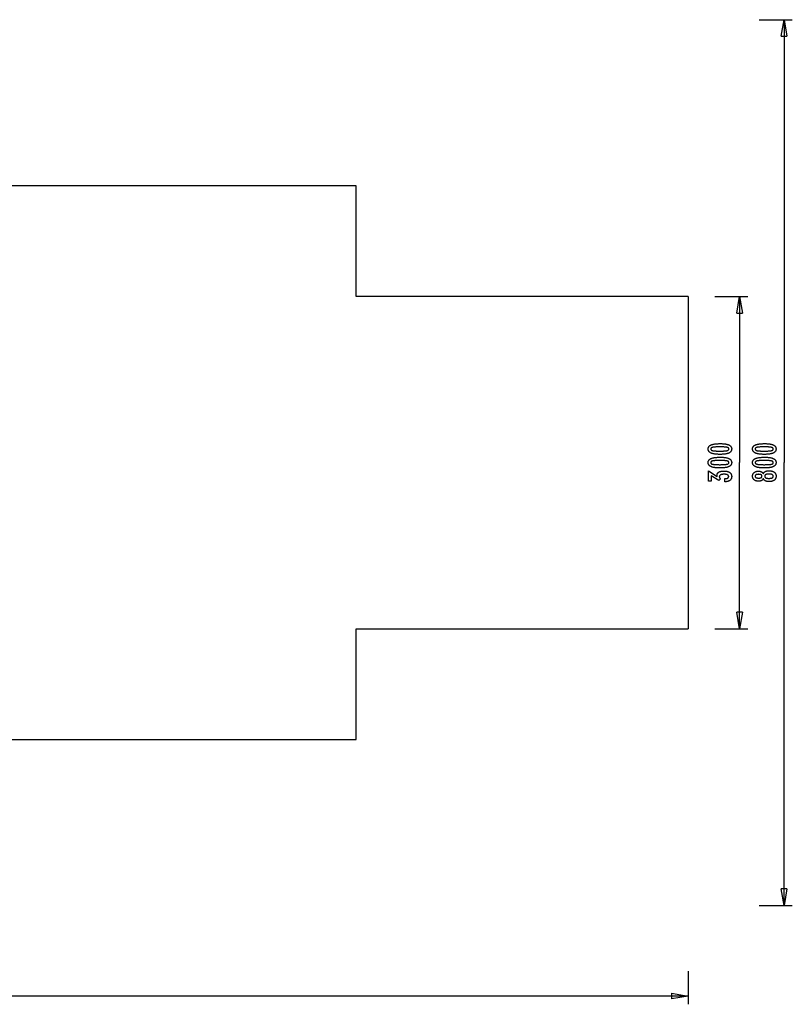
# Model space of a CAD drawing. Extents: x -70 to 70, y -44 to 44.
# Drawn here: x 0 to 70, y -44 to 44 of the extents above; entities that cross this region are included whole.
import ezdxf

# ---------------------------------------------------------------- set-up
doc = ezdxf.new("R2010")
doc.units = 0
for name, pattern in [('NEW_LINE11', [0]), ('NEW_LINE12', [0]), ('NEW_LINE13', [0]), ('NEW_LINE3', [0]), ('NEW_LINE4', [0]), ('NEW_LINE5', [0]), ('NEW_LINE6', [0])]:
    doc.linetypes.add(name, pattern=pattern)
doc.layers.get('0').update_dxf_attribs({"linetype": 'CONTINUOUS'})

msp = doc.modelspace()

# ---------------------------------------------------------------- linework, layer by layer
at = {"color": 0}
for points in [[(66.8107, 44.4583), (69.8107, 44.4583)], [(68.8107, 42.9583), (69.0607, 44.4583)], [(69.0607, 44.4583), (69.0607, 4.4583)], [(69.0607, 44.4583), (69.3107, 42.9583)], [(69.0607, 44.4583), (69.0607, 42.9583)], [(68.8107, 42.9583), (69.3107, 42.9583)], [(62.7979, 19.4583), (65.798, 19.4583)], [(64.7979, 17.9583), (65.048, 19.4583)], [(65.048, 19.4583), (65.048, 4.4583)], [(65.048, 19.4583), (65.2979, 17.9583)], [(65.048, 19.4583), (65.048, 17.9583)], [(64.7979, 17.9583), (65.2979, 17.9583)], [(63.3148, 6.1746), (63.3148, 6.1746), (63.3779, 6.174), (63.4392, 6.1726), (63.4982, 6.1702), (63.5554, 6.167), (63.6104, 6.1627), (63.6634, 6.1575), (63.7142, 6.1514), (63.7632, 6.1445), (63.8099, 6.1364), (63.8547, 6.1275), (63.8974, 6.1177), (63.9381, 6.107), (63.9766, 6.0952), (64.0131, 6.0825), (64.0475, 6.0689), (64.0801, 6.0545), (64.0801, 6.0545), (64.1105, 6.0389), (64.139, 6.0225), (64.1655, 6.005), (64.1902, 5.9867), (64.2127, 5.9672), (64.2334, 5.9469), (64.2521, 5.9256), (64.2689, 5.9035), (64.2834, 5.8801), (64.2962, 5.8559), (64.307, 5.8307), (64.316, 5.8047), (64.3227, 5.7775), (64.3277, 5.7494), (64.3307, 5.7204), (64.3318, 5.6905), (64.3318, 5.6905), (64.3307, 5.6597), (64.3277, 5.6302), (64.3226, 5.6015), (64.3157, 5.5741), (64.3065, 5.5475), (64.2956, 5.522), (64.2825, 5.4975), (64.2676, 5.4742), (64.2504, 5.4517), (64.2314, 5.4303), (64.2102, 5.4099), (64.1873, 5.3907), (64.1621, 5.3722), (64.1351, 5.355), (64.106, 5.3387), (64.075, 5.3236), (64.075, 5.3236), (64.0416, 5.3092), (64.006, 5.2959), (63.9681, 5.2834), (63.928, 5.2719), (63.8856, 5.2612), (63.841, 5.2516), (63.7942, 5.2428), (63.7452, 5.2351), (63.6937, 5.228), (63.64, 5.2221), (63.5841, 5.2169), (63.526, 5.2129), (63.4655, 5.2096), (63.4028, 5.2074), (63.3379, 5.206), (63.2707, 5.2056), (63.2707, 5.2056), (63.2032, 5.206), (63.1381, 5.2074), (63.0751, 5.2096), (63.0145, 5.2129), (62.956, 5.2169), (62.9, 5.2221), (62.8461, 5.228), (62.7947, 5.2351), (62.7453, 5.2428), (62.6984, 5.2516), (62.6535, 5.2612), (62.6111, 5.2719), (62.5707, 5.2834), (62.5329, 5.2959), (62.4972, 5.3092), (62.4639, 5.3236), (62.4639, 5.3236), (62.4325, 5.3387), (62.4032, 5.355), (62.3759, 5.3722), (62.3508, 5.3907), (62.3276, 5.4099), (62.3064, 5.4303), (62.2872, 5.4517), (62.2702, 5.4742), (62.255, 5.4975), (62.2419, 5.522), (62.2307, 5.5475), (62.2217, 5.5741), (62.2146, 5.6015), (62.2096, 5.6302), (62.2066, 5.6597), (62.2057, 5.6905), (62.2057, 5.6905), (62.2066, 5.7217), (62.2097, 5.752), (62.2147, 5.7811), (62.222, 5.8093), (62.2311, 5.8362), (62.2424, 5.8621), (62.2557, 5.8869), (62.2712, 5.9106), (62.2885, 5.9331), (62.3079, 5.9545), (62.3294, 5.9748), (62.353, 5.9941), (62.3785, 6.0122), (62.4062, 6.0293), (62.4358, 6.0452), (62.4677, 6.0602), (62.4677, 6.0602), (62.5016, 6.0739), (62.538, 6.0869), (62.577, 6.0989), (62.6187, 6.1102), (62.6627, 6.1203), (62.7093, 6.1297), (62.7585, 6.1382), (62.8102, 6.1459), (62.8643, 6.1525), (62.921, 6.1584), (62.9803, 6.1633), (63.0422, 6.1674), (63.1064, 6.1705), (63.1733, 6.1728), (63.2428, 6.1741), (63.3148, 6.1746)], [(63.2612, 5.8782), (63.2612, 5.8782), (63.1993, 5.8779), (63.1404, 5.8774), (63.0841, 5.8766), (63.0306, 5.8755), (62.9797, 5.8739), (62.9316, 5.8722), (62.8862, 5.8702), (62.8437, 5.8679), (62.8036, 5.8651), (62.7664, 5.8621), (62.7318, 5.8587), (62.7001, 5.8552), (62.6709, 5.8512), (62.6446, 5.847), (62.6208, 5.8424), (62.5999, 5.8377), (62.5999, 5.8377), (62.5807, 5.8322), (62.5629, 5.8263), (62.5462, 5.8199), (62.5309, 5.8131), (62.5168, 5.8056), (62.5039, 5.7977), (62.4922, 5.7893), (62.4819, 5.7805), (62.4726, 5.7709), (62.4647, 5.761), (62.4578, 5.7505), (62.4524, 5.7396), (62.4481, 5.728), (62.4451, 5.716), (62.4433, 5.7034), (62.4427, 5.6905), (62.4427, 5.6905), (62.4433, 5.6773), (62.4451, 5.6649), (62.4482, 5.6529), (62.4527, 5.6415), (62.4583, 5.6304), (62.4652, 5.6201), (62.4733, 5.6101), (62.4828, 5.6008), (62.4933, 5.5917), (62.5053, 5.5833), (62.5185, 5.5753), (62.533, 5.568), (62.5486, 5.5609), (62.5656, 5.5546), (62.5837, 5.5486), (62.6032, 5.5433), (62.6032, 5.5433), (62.6245, 5.5381), (62.6486, 5.5334), (62.6752, 5.529), (62.7046, 5.525), (62.7364, 5.5212), (62.771, 5.5178), (62.8081, 5.5147), (62.848, 5.5121), (62.8903, 5.5096), (62.9354, 5.5076), (62.983, 5.5057), (63.0335, 5.5044), (63.0864, 5.5032), (63.142, 5.5025), (63.2002, 5.502), (63.2612, 5.5019), (63.2612, 5.5019), (63.3219, 5.502), (63.3802, 5.5025), (63.4356, 5.5032), (63.4886, 5.5044), (63.5388, 5.5057), (63.5865, 5.5076), (63.6314, 5.5096), (63.6739, 5.5121), (63.7135, 5.5147), (63.7506, 5.5178), (63.785, 5.5212), (63.8169, 5.525), (63.846, 5.529), (63.8726, 5.5334), (63.8965, 5.5381), (63.9179, 5.5433), (63.9179, 5.5433), (63.9369, 5.5486), (63.9549, 5.5546), (63.9716, 5.5609), (63.9872, 5.568), (64.0013, 5.5753), (64.0145, 5.5833), (64.0262, 5.5917), (64.037, 5.6008), (64.0461, 5.6101), (64.0542, 5.6201), (64.061, 5.6304), (64.0667, 5.6415), (64.0709, 5.6529), (64.0742, 5.6649), (64.076, 5.6773), (64.0768, 5.6905), (64.0768, 5.6905), (64.076, 5.7034), (64.0742, 5.716), (64.0712, 5.728), (64.067, 5.7396), (64.0613, 5.7505), (64.0547, 5.761), (64.0469, 5.7709), (64.0379, 5.7805), (64.0274, 5.7893), (64.0159, 5.7977), (64.003, 5.8056), (63.9892, 5.8131), (63.9739, 5.8199), (63.9575, 5.8263), (63.9398, 5.8322), (63.9212, 5.8377), (63.9212, 5.8377), (63.9002, 5.8424), (63.8766, 5.847), (63.8503, 5.8512), (63.8214, 5.8552), (63.7896, 5.8587), (63.7552, 5.8621), (63.7181, 5.8651), (63.6783, 5.8679), (63.6356, 5.8702), (63.5903, 5.8722), (63.5422, 5.8739), (63.4916, 5.8755), (63.438, 5.8766), (63.3818, 5.8774), (63.3228, 5.8779), (63.2612, 5.8782)], [(67.3276, 6.1746), (67.3276, 6.1746), (67.3907, 6.174), (67.452, 6.1726), (67.511, 6.1702), (67.5682, 6.167), (67.6231, 6.1627), (67.6761, 6.1575), (67.7269, 6.1514), (67.7759, 6.1445), (67.8226, 6.1364), (67.8674, 6.1275), (67.9101, 6.1177), (67.9508, 6.107), (67.9893, 6.0952), (68.0259, 6.0825), (68.0603, 6.0689), (68.0929, 6.0545), (68.0929, 6.0545), (68.1233, 6.0389), (68.1518, 6.0225), (68.1783, 6.005), (68.203, 5.9867), (68.2255, 5.9672), (68.2462, 5.9469), (68.2649, 5.9256), (68.2817, 5.9035), (68.2962, 5.8801), (68.309, 5.8559), (68.3198, 5.8307), (68.3288, 5.8047), (68.3355, 5.7775), (68.3405, 5.7494), (68.3435, 5.7204), (68.3446, 5.6905), (68.3446, 5.6905), (68.3435, 5.6597), (68.3405, 5.6302), (68.3354, 5.6015), (68.3285, 5.5741), (68.3193, 5.5475), (68.3083, 5.522), (68.2952, 5.4975), (68.2803, 5.4742), (68.2631, 5.4517), (68.2441, 5.4303), (68.2229, 5.4099), (68.2, 5.3907), (68.1748, 5.3722), (68.1478, 5.355), (68.1187, 5.3387), (68.0877, 5.3236), (68.0877, 5.3236), (68.0543, 5.3092), (68.0187, 5.2959), (67.9809, 5.2834), (67.9408, 5.2719), (67.8984, 5.2612), (67.8538, 5.2516), (67.807, 5.2428), (67.758, 5.2351), (67.7065, 5.228), (67.6528, 5.2221), (67.5969, 5.2169), (67.5388, 5.2129), (67.4782, 5.2096), (67.4155, 5.2074), (67.3506, 5.206), (67.2834, 5.2056), (67.2834, 5.2056), (67.2159, 5.206), (67.1508, 5.2074), (67.0878, 5.2096), (67.0273, 5.2129), (66.9688, 5.2169), (66.9128, 5.2221), (66.8589, 5.228), (66.8075, 5.2351), (66.7581, 5.2428), (66.7112, 5.2516), (66.6663, 5.2612), (66.6239, 5.2719), (66.5835, 5.2834), (66.5457, 5.2959), (66.51, 5.3092), (66.4767, 5.3236), (66.4767, 5.3236), (66.4453, 5.3387), (66.416, 5.355), (66.3887, 5.3722), (66.3636, 5.3907), (66.3404, 5.4099), (66.3192, 5.4303), (66.3, 5.4517), (66.283, 5.4742), (66.2678, 5.4975), (66.2547, 5.522), (66.2435, 5.5475), (66.2345, 5.5741), (66.2274, 5.6015), (66.2224, 5.6302), (66.2194, 5.6597), (66.2185, 5.6905), (66.2185, 5.6905), (66.2194, 5.7217), (66.2225, 5.752), (66.2275, 5.7811), (66.2348, 5.8093), (66.2439, 5.8362), (66.2552, 5.8621), (66.2685, 5.8869), (66.284, 5.9106), (66.3013, 5.9331), (66.3207, 5.9545), (66.3422, 5.9748), (66.3658, 5.9941), (66.3913, 6.0122), (66.419, 6.0293), (66.4486, 6.0452), (66.4805, 6.0602), (66.4805, 6.0602), (66.5144, 6.0739), (66.5508, 6.0869), (66.5898, 6.0989), (66.6314, 6.1102), (66.6754, 6.1203), (66.722, 6.1297), (66.7712, 6.1382), (66.823, 6.1459), (66.8771, 6.1525), (66.9338, 6.1584), (66.9931, 6.1633), (67.055, 6.1674), (67.1192, 6.1705), (67.1861, 6.1728), (67.2556, 6.1741), (67.3276, 6.1746)], [(67.274, 5.8782), (67.274, 5.8782), (67.2121, 5.8779), (67.1532, 5.8774), (67.0969, 5.8766), (67.0434, 5.8755), (66.9925, 5.8739), (66.9444, 5.8722), (66.8989, 5.8702), (66.8564, 5.8679), (66.8163, 5.8651), (66.7792, 5.8621), (66.7446, 5.8587), (66.7129, 5.8552), (66.6837, 5.8512), (66.6574, 5.847), (66.6336, 5.8424), (66.6127, 5.8377), (66.6127, 5.8377), (66.5935, 5.8322), (66.5757, 5.8263), (66.559, 5.8199), (66.5437, 5.8131), (66.5296, 5.8056), (66.5167, 5.7977), (66.505, 5.7893), (66.4947, 5.7805), (66.4854, 5.7709), (66.4775, 5.761), (66.4706, 5.7505), (66.4652, 5.7396), (66.4609, 5.728), (66.4579, 5.716), (66.4561, 5.7034), (66.4555, 5.6905), (66.4555, 5.6905), (66.4561, 5.6773), (66.4579, 5.6649), (66.461, 5.6529), (66.4655, 5.6415), (66.4711, 5.6304), (66.478, 5.6201), (66.4861, 5.6101), (66.4956, 5.6008), (66.5061, 5.5917), (66.5181, 5.5833), (66.5313, 5.5753), (66.5457, 5.568), (66.5613, 5.5609), (66.5783, 5.5546), (66.5964, 5.5486), (66.6159, 5.5433), (66.6159, 5.5433), (66.6372, 5.5381), (66.6613, 5.5334), (66.6879, 5.529), (66.7173, 5.525), (66.7491, 5.5212), (66.7837, 5.5178), (66.8208, 5.5147), (66.8607, 5.5121), (66.903, 5.5096), (66.9481, 5.5076), (66.9957, 5.5057), (67.0462, 5.5044), (67.0991, 5.5032), (67.1547, 5.5025), (67.213, 5.502), (67.274, 5.5019), (67.274, 5.5019), (67.3347, 5.502), (67.393, 5.5025), (67.4484, 5.5032), (67.5014, 5.5044), (67.5516, 5.5057), (67.5993, 5.5076), (67.6442, 5.5096), (67.6867, 5.5121), (67.7263, 5.5147), (67.7634, 5.5178), (67.7978, 5.5212), (67.8297, 5.525), (67.8588, 5.529), (67.8854, 5.5334), (67.9093, 5.5381), (67.9307, 5.5433), (67.9307, 5.5433), (67.9497, 5.5486), (67.9677, 5.5546), (67.9844, 5.5609), (68, 5.568), (68.0141, 5.5753), (68.0273, 5.5833), (68.039, 5.5917), (68.0498, 5.6008), (68.0589, 5.6101), (68.067, 5.6201), (68.0738, 5.6304), (68.0795, 5.6415), (68.0837, 5.6529), (68.087, 5.6649), (68.0888, 5.6773), (68.0896, 5.6905), (68.0896, 5.6905), (68.0888, 5.7034), (68.087, 5.716), (68.084, 5.728), (68.0798, 5.7396), (68.0741, 5.7505), (68.0675, 5.761), (68.0597, 5.7709), (68.0507, 5.7805), (68.0402, 5.7893), (68.0287, 5.7977), (68.0158, 5.8056), (68.002, 5.8131), (67.9867, 5.8199), (67.9703, 5.8263), (67.9526, 5.8322), (67.9339, 5.8377), (67.9339, 5.8377), (67.9129, 5.8424), (67.8893, 5.847), (67.863, 5.8512), (67.8341, 5.8552), (67.8023, 5.8587), (67.7679, 5.8621), (67.7308, 5.8651), (67.691, 5.8679), (67.6483, 5.8702), (67.603, 5.8722), (67.5549, 5.8739), (67.5043, 5.8755), (67.4507, 5.8766), (67.3945, 5.8774), (67.3356, 5.8779), (67.274, 5.8782)], [(63.3148, 4.9469), (63.3148, 4.9469), (63.3779, 4.9463), (63.4392, 4.9449), (63.4982, 4.9425), (63.5554, 4.9393), (63.6104, 4.935), (63.6634, 4.9298), (63.7142, 4.9237), (63.7632, 4.9168), (63.8099, 4.9087), (63.8547, 4.8998), (63.8974, 4.89), (63.9381, 4.8793), (63.9766, 4.8675), (64.0131, 4.8548), (64.0475, 4.8412), (64.0801, 4.8268), (64.0801, 4.8268), (64.1105, 4.8112), (64.139, 4.7948), (64.1655, 4.7773), (64.1902, 4.759), (64.2127, 4.7395), (64.2334, 4.7192), (64.2521, 4.6979), (64.2689, 4.6758), (64.2834, 4.6524), (64.2962, 4.6282), (64.307, 4.603), (64.316, 4.577), (64.3227, 4.5498), (64.3277, 4.5217), (64.3307, 4.4927), (64.3318, 4.4628), (64.3318, 4.4628), (64.3307, 4.432), (64.3277, 4.4025), (64.3226, 4.3738), (64.3157, 4.3464), (64.3065, 4.3198), (64.2956, 4.2943), (64.2825, 4.2698), (64.2676, 4.2465), (64.2504, 4.224), (64.2314, 4.2026), (64.2102, 4.1822), (64.1873, 4.163), (64.1621, 4.1445), (64.1351, 4.1273), (64.106, 4.111), (64.075, 4.0959), (64.075, 4.0959), (64.0416, 4.0815), (64.006, 4.0682), (63.9681, 4.0557), (63.928, 4.0442), (63.8856, 4.0335), (63.841, 4.0239), (63.7942, 4.0151), (63.7452, 4.0074), (63.6937, 4.0003), (63.64, 3.9944), (63.5841, 3.9892), (63.526, 3.9852), (63.4655, 3.9819), (63.4028, 3.9797), (63.3379, 3.9783), (63.2707, 3.9779), (63.2707, 3.9779), (63.2032, 3.9783), (63.1381, 3.9797), (63.0751, 3.9819), (63.0145, 3.9852), (62.956, 3.9892), (62.9, 3.9944), (62.8461, 4.0003), (62.7947, 4.0074), (62.7453, 4.0151), (62.6984, 4.0239), (62.6535, 4.0335), (62.6111, 4.0442), (62.5707, 4.0557), (62.5329, 4.0682), (62.4972, 4.0815), (62.4639, 4.0959), (62.4639, 4.0959), (62.4325, 4.111), (62.4032, 4.1273), (62.3759, 4.1445), (62.3508, 4.163), (62.3276, 4.1822), (62.3064, 4.2026), (62.2872, 4.224), (62.2702, 4.2465), (62.255, 4.2698), (62.2419, 4.2943), (62.2307, 4.3198), (62.2217, 4.3464), (62.2146, 4.3738), (62.2096, 4.4025), (62.2066, 4.432), (62.2057, 4.4628), (62.2057, 4.4628), (62.2066, 4.494), (62.2097, 4.5243), (62.2147, 4.5534), (62.222, 4.5816), (62.2311, 4.6085), (62.2424, 4.6344), (62.2557, 4.6592), (62.2712, 4.6829), (62.2885, 4.7054), (62.3079, 4.7268), (62.3294, 4.7471), (62.353, 4.7664), (62.3785, 4.7845), (62.4062, 4.8016), (62.4358, 4.8175), (62.4677, 4.8325), (62.4677, 4.8325), (62.5016, 4.8462), (62.538, 4.8592), (62.577, 4.8712), (62.6187, 4.8825), (62.6627, 4.8926), (62.7093, 4.902), (62.7585, 4.9105), (62.8102, 4.9182), (62.8643, 4.9248), (62.921, 4.9307), (62.9803, 4.9356), (63.0422, 4.9397), (63.1064, 4.9428), (63.1733, 4.9451), (63.2428, 4.9464), (63.3148, 4.9469)], [(63.2612, 4.6505), (63.2612, 4.6505), (63.1993, 4.6502), (63.1404, 4.6497), (63.0841, 4.6489), (63.0306, 4.6478), (62.9797, 4.6462), (62.9316, 4.6445), (62.8862, 4.6425), (62.8437, 4.6402), (62.8036, 4.6374), (62.7664, 4.6344), (62.7318, 4.631), (62.7001, 4.6275), (62.6709, 4.6235), (62.6446, 4.6193), (62.6208, 4.6147), (62.5999, 4.61), (62.5999, 4.61), (62.5807, 4.6045), (62.5629, 4.5986), (62.5462, 4.5922), (62.5309, 4.5854), (62.5168, 4.5779), (62.5039, 4.57), (62.4922, 4.5616), (62.4819, 4.5528), (62.4726, 4.5432), (62.4647, 4.5333), (62.4578, 4.5228), (62.4524, 4.5119), (62.4481, 4.5003), (62.4451, 4.4883), (62.4433, 4.4757), (62.4427, 4.4628), (62.4427, 4.4628), (62.4433, 4.4496), (62.4451, 4.4372), (62.4482, 4.4252), (62.4527, 4.4138), (62.4583, 4.4027), (62.4652, 4.3924), (62.4733, 4.3824), (62.4828, 4.3731), (62.4933, 4.364), (62.5053, 4.3556), (62.5185, 4.3476), (62.533, 4.3403), (62.5486, 4.3332), (62.5656, 4.3269), (62.5837, 4.3209), (62.6032, 4.3156), (62.6032, 4.3156), (62.6245, 4.3104), (62.6486, 4.3057), (62.6752, 4.3013), (62.7046, 4.2973), (62.7364, 4.2935), (62.771, 4.2901), (62.8081, 4.287), (62.848, 4.2844), (62.8903, 4.2819), (62.9354, 4.2799), (62.983, 4.278), (63.0335, 4.2767), (63.0864, 4.2755), (63.142, 4.2748), (63.2002, 4.2743), (63.2612, 4.2742), (63.2612, 4.2742), (63.3219, 4.2743), (63.3802, 4.2748), (63.4356, 4.2755), (63.4886, 4.2767), (63.5388, 4.278), (63.5865, 4.2799), (63.6314, 4.2819), (63.6739, 4.2844), (63.7135, 4.287), (63.7506, 4.2901), (63.785, 4.2935), (63.8169, 4.2973), (63.846, 4.3013), (63.8726, 4.3057), (63.8965, 4.3104), (63.9179, 4.3156), (63.9179, 4.3156), (63.9369, 4.3209), (63.9549, 4.3269), (63.9716, 4.3332), (63.9872, 4.3403), (64.0013, 4.3476), (64.0145, 4.3556), (64.0262, 4.364), (64.037, 4.3731), (64.0461, 4.3824), (64.0542, 4.3924), (64.061, 4.4027), (64.0667, 4.4138), (64.0709, 4.4252), (64.0742, 4.4372), (64.076, 4.4496), (64.0768, 4.4628), (64.0768, 4.4628), (64.076, 4.4757), (64.0742, 4.4883), (64.0712, 4.5003), (64.067, 4.5119), (64.0613, 4.5228), (64.0547, 4.5333), (64.0469, 4.5432), (64.0379, 4.5528), (64.0274, 4.5616), (64.0159, 4.57), (64.003, 4.5779), (63.9892, 4.5854), (63.9739, 4.5922), (63.9575, 4.5986), (63.9398, 4.6045), (63.9212, 4.61), (63.9212, 4.61), (63.9002, 4.6147), (63.8766, 4.6193), (63.8503, 4.6235), (63.8214, 4.6275), (63.7896, 4.631), (63.7552, 4.6344), (63.7181, 4.6374), (63.6783, 4.6402), (63.6356, 4.6425), (63.5903, 4.6445), (63.5422, 4.6462), (63.4916, 4.6478), (63.438, 4.6489), (63.3818, 4.6497), (63.3228, 4.6502), (63.2612, 4.6505)], [(65.048, -10.5417), (65.048, 4.4583)], [(67.3276, 4.9469), (67.3276, 4.9469), (67.3907, 4.9463), (67.452, 4.9449), (67.511, 4.9425), (67.5682, 4.9393), (67.6231, 4.935), (67.6761, 4.9298), (67.7269, 4.9237), (67.7759, 4.9168), (67.8226, 4.9087), (67.8674, 4.8998), (67.9101, 4.89), (67.9508, 4.8793), (67.9893, 4.8675), (68.0259, 4.8548), (68.0603, 4.8412), (68.0929, 4.8268), (68.0929, 4.8268), (68.1233, 4.8112), (68.1518, 4.7948), (68.1783, 4.7773), (68.203, 4.759), (68.2255, 4.7395), (68.2462, 4.7192), (68.2649, 4.6979), (68.2817, 4.6758), (68.2962, 4.6524), (68.309, 4.6282), (68.3198, 4.603), (68.3288, 4.577), (68.3355, 4.5498), (68.3405, 4.5217), (68.3435, 4.4927), (68.3446, 4.4628), (68.3446, 4.4628), (68.3435, 4.432), (68.3405, 4.4025), (68.3354, 4.3738), (68.3285, 4.3464), (68.3193, 4.3198), (68.3083, 4.2943), (68.2952, 4.2698), (68.2803, 4.2465), (68.2631, 4.224), (68.2441, 4.2026), (68.2229, 4.1822), (68.2, 4.163), (68.1748, 4.1445), (68.1478, 4.1273), (68.1187, 4.111), (68.0877, 4.0959), (68.0877, 4.0959), (68.0543, 4.0815), (68.0187, 4.0682), (67.9809, 4.0557), (67.9408, 4.0442), (67.8984, 4.0335), (67.8538, 4.0239), (67.807, 4.0151), (67.758, 4.0074), (67.7065, 4.0003), (67.6528, 3.9944), (67.5969, 3.9892), (67.5388, 3.9852), (67.4782, 3.9819), (67.4155, 3.9797), (67.3506, 3.9783), (67.2834, 3.9779), (67.2834, 3.9779), (67.2159, 3.9783), (67.1508, 3.9797), (67.0878, 3.9819), (67.0273, 3.9852), (66.9688, 3.9892), (66.9128, 3.9944), (66.8589, 4.0003), (66.8075, 4.0074), (66.7581, 4.0151), (66.7112, 4.0239), (66.6663, 4.0335), (66.6239, 4.0442), (66.5835, 4.0557), (66.5457, 4.0682), (66.51, 4.0815), (66.4767, 4.0959), (66.4767, 4.0959), (66.4453, 4.111), (66.416, 4.1273), (66.3887, 4.1445), (66.3636, 4.163), (66.3404, 4.1822), (66.3192, 4.2026), (66.3, 4.224), (66.283, 4.2465), (66.2678, 4.2698), (66.2547, 4.2943), (66.2435, 4.3198), (66.2345, 4.3464), (66.2274, 4.3738), (66.2224, 4.4025), (66.2194, 4.432), (66.2185, 4.4628), (66.2185, 4.4628), (66.2194, 4.494), (66.2225, 4.5243), (66.2275, 4.5534), (66.2348, 4.5816), (66.2439, 4.6085), (66.2552, 4.6344), (66.2685, 4.6592), (66.284, 4.6829), (66.3013, 4.7054), (66.3207, 4.7268), (66.3422, 4.7471), (66.3658, 4.7664), (66.3913, 4.7845), (66.419, 4.8016), (66.4486, 4.8175), (66.4805, 4.8325), (66.4805, 4.8325), (66.5144, 4.8462), (66.5508, 4.8592), (66.5898, 4.8712), (66.6314, 4.8825), (66.6754, 4.8926), (66.722, 4.902), (66.7712, 4.9105), (66.823, 4.9182), (66.8771, 4.9248), (66.9338, 4.9307), (66.9931, 4.9356), (67.055, 4.9397), (67.1192, 4.9428), (67.1861, 4.9451), (67.2556, 4.9464), (67.3276, 4.9469)], [(67.274, 4.6505), (67.274, 4.6505), (67.2121, 4.6502), (67.1532, 4.6497), (67.0969, 4.6489), (67.0434, 4.6478), (66.9925, 4.6462), (66.9444, 4.6445), (66.8989, 4.6425), (66.8564, 4.6402), (66.8163, 4.6374), (66.7792, 4.6344), (66.7446, 4.631), (66.7129, 4.6275), (66.6837, 4.6235), (66.6574, 4.6193), (66.6336, 4.6147), (66.6127, 4.61), (66.6127, 4.61), (66.5935, 4.6045), (66.5757, 4.5986), (66.559, 4.5922), (66.5437, 4.5854), (66.5296, 4.5779), (66.5167, 4.57), (66.505, 4.5616), (66.4947, 4.5528), (66.4854, 4.5432), (66.4775, 4.5333), (66.4706, 4.5228), (66.4652, 4.5119), (66.4609, 4.5003), (66.4579, 4.4883), (66.4561, 4.4757), (66.4555, 4.4628), (66.4555, 4.4628), (66.4561, 4.4496), (66.4579, 4.4372), (66.461, 4.4252), (66.4655, 4.4138), (66.4711, 4.4027), (66.478, 4.3924), (66.4861, 4.3824), (66.4956, 4.3731), (66.5061, 4.364), (66.5181, 4.3556), (66.5313, 4.3476), (66.5457, 4.3403), (66.5613, 4.3332), (66.5783, 4.3269), (66.5964, 4.3209), (66.6159, 4.3156), (66.6159, 4.3156), (66.6372, 4.3104), (66.6613, 4.3057), (66.6879, 4.3013), (66.7173, 4.2973), (66.7491, 4.2935), (66.7837, 4.2901), (66.8208, 4.287), (66.8607, 4.2844), (66.903, 4.2819), (66.9481, 4.2799), (66.9957, 4.278), (67.0462, 4.2767), (67.0991, 4.2755), (67.1547, 4.2748), (67.213, 4.2743), (67.274, 4.2742), (67.274, 4.2742), (67.3347, 4.2743), (67.393, 4.2748), (67.4484, 4.2755), (67.5014, 4.2767), (67.5516, 4.278), (67.5993, 4.2799), (67.6442, 4.2819), (67.6867, 4.2844), (67.7263, 4.287), (67.7634, 4.2901), (67.7978, 4.2935), (67.8297, 4.2973), (67.8588, 4.3013), (67.8854, 4.3057), (67.9093, 4.3104), (67.9307, 4.3156), (67.9307, 4.3156), (67.9497, 4.3209), (67.9677, 4.3269), (67.9844, 4.3332), (68, 4.3403), (68.0141, 4.3476), (68.0273, 4.3556), (68.039, 4.364), (68.0498, 4.3731), (68.0589, 4.3824), (68.067, 4.3924), (68.0738, 4.4027), (68.0795, 4.4138), (68.0837, 4.4252), (68.087, 4.4372), (68.0888, 4.4496), (68.0896, 4.4628), (68.0896, 4.4628), (68.0888, 4.4757), (68.087, 4.4883), (68.084, 4.5003), (68.0798, 4.5119), (68.0741, 4.5228), (68.0675, 4.5333), (68.0597, 4.5432), (68.0507, 4.5528), (68.0402, 4.5616), (68.0287, 4.57), (68.0158, 4.5779), (68.002, 4.5854), (67.9867, 4.5922), (67.9703, 4.5986), (67.9526, 4.6045), (67.9339, 4.61), (67.9339, 4.61), (67.9129, 4.6147), (67.8893, 4.6193), (67.863, 4.6235), (67.8341, 4.6275), (67.8023, 4.631), (67.7679, 4.6344), (67.7308, 4.6374), (67.691, 4.6402), (67.6483, 4.6425), (67.603, 4.6445), (67.5549, 4.6462), (67.5043, 4.6478), (67.4507, 4.6489), (67.3945, 4.6497), (67.3356, 4.6502), (67.274, 4.6505)], [(69.0607, -35.5417), (69.0607, 4.4583)], [(63.7212, 2.7285), (63.7212, 3.0135), (63.7349, 3.0135), (63.7349, 3.0135), (63.7541, 3.0136), (63.773, 3.0142), (63.7911, 3.0151), (63.8088, 3.0165), (63.8259, 3.0181), (63.8424, 3.0202), (63.8583, 3.0226), (63.8738, 3.0255), (63.8885, 3.0286), (63.9028, 3.0322), (63.9163, 3.0362), (63.9295, 3.0407), (63.942, 3.0453), (63.954, 3.0505), (63.9654, 3.056), (63.9762, 3.062), (63.9762, 3.062), (63.9862, 3.0681), (63.9958, 3.0746), (64.0045, 3.0813), (64.0129, 3.0885), (64.0204, 3.0959), (64.0273, 3.1038), (64.0335, 3.1118), (64.0392, 3.1204), (64.044, 3.129), (64.0483, 3.1382), (64.0519, 3.1476), (64.055, 3.1574), (64.0572, 3.1674), (64.059, 3.1779), (64.0599, 3.1886), (64.0604, 3.1998), (64.0604, 3.1998), (64.0599, 3.212), (64.0587, 3.2239), (64.0566, 3.2354), (64.0538, 3.2467), (64.05, 3.2574), (64.0456, 3.268), (64.0403, 3.2781), (64.0343, 3.288), (64.0272, 3.2973), (64.0196, 3.3064), (64.011, 3.315), (64.0018, 3.3235), (63.9915, 3.3315), (63.9806, 3.3392), (63.9689, 3.3465), (63.9565, 3.3536), (63.9565, 3.3536), (63.943, 3.3601), (63.9289, 3.3662), (63.9141, 3.3719), (63.8988, 3.3773), (63.8826, 3.3821), (63.866, 3.3866), (63.8486, 3.3907), (63.8307, 3.3944), (63.8118, 3.3976), (63.7925, 3.4004), (63.7724, 3.4027), (63.7517, 3.4047), (63.7301, 3.4061), (63.7081, 3.4073), (63.6853, 3.4079), (63.662, 3.4082), (63.662, 3.4082), (63.6348, 3.4079), (63.6085, 3.4071), (63.583, 3.4059), (63.5585, 3.4044), (63.5346, 3.4023), (63.5116, 3.3997), (63.4895, 3.3967), (63.4683, 3.3934), (63.4478, 3.3894), (63.4282, 3.385), (63.4094, 3.3802), (63.3915, 3.3749), (63.3743, 3.3691), (63.358, 3.3629), (63.3425, 3.3563), (63.328, 3.3494), (63.328, 3.3494), (63.3141, 3.3418), (63.3012, 3.3338), (63.2891, 3.3253), (63.2781, 3.3166), (63.2678, 3.3072), (63.2585, 3.2976), (63.25, 3.2874), (63.2426, 3.2769), (63.2358, 3.2658), (63.23, 3.2544), (63.2251, 3.2424), (63.2212, 3.2301), (63.218, 3.2172), (63.2158, 3.204), (63.2145, 3.1903), (63.2142, 3.1763), (63.2142, 3.1763), (63.2142, 3.1703), (63.2145, 3.1643), (63.215, 3.1583), (63.2157, 3.1523), (63.2165, 3.1463), (63.2175, 3.1404), (63.2187, 3.1344), (63.2202, 3.1287), (63.2217, 3.1227), (63.2235, 3.117), (63.2255, 3.1111), (63.2277, 3.1054), (63.23, 3.0997), (63.2325, 3.094), (63.2352, 3.0883), (63.2382, 3.0827), (63.2382, 3.0827), (63.2411, 3.0769), (63.2444, 3.0712), (63.2478, 3.0656), (63.2515, 3.0602), (63.2553, 3.0547), (63.2593, 3.0493), (63.2635, 3.0439), (63.268, 3.0388), (63.2724, 3.0334), (63.2772, 3.0283), (63.282, 3.0232), (63.2872, 3.0182), (63.2923, 3.0131), (63.2978, 3.0082), (63.3034, 3.0033), (63.3092, 2.9985), (63.1798, 2.8362), (62.4879, 3.2647), (62.4879, 2.7793), (62.24, 2.7793), (62.24, 3.7046), (63.0213, 3.2205), (63.0213, 3.2205), (63.0204, 3.2244), (63.0197, 3.2285), (63.0188, 3.2324), (63.0182, 3.2364), (63.0173, 3.2401), (63.0167, 3.244), (63.016, 3.2477), (63.0154, 3.2516), (63.0146, 3.2551), (63.014, 3.2587), (63.0134, 3.2622), (63.0128, 3.2658), (63.0122, 3.2691), (63.0118, 3.2725), (63.0113, 3.2758), (63.011, 3.2793), (63.011, 3.2793), (63.0104, 3.2823), (63.0101, 3.2854), (63.0096, 3.2884), (63.0093, 3.2917), (63.009, 3.2947), (63.0087, 3.2977), (63.0084, 3.3007), (63.0084, 3.3037), (63.0081, 3.3064), (63.008, 3.3094), (63.0078, 3.3123), (63.0078, 3.3153), (63.0077, 3.318), (63.0077, 3.321), (63.0077, 3.3238), (63.0077, 3.3268), (63.0077, 3.3268), (63.0083, 3.3485), (63.0101, 3.3698), (63.0132, 3.3905), (63.0177, 3.4106), (63.0234, 3.4298), (63.0303, 3.4487), (63.0385, 3.4667), (63.0481, 3.4844), (63.0588, 3.5012), (63.0708, 3.5174), (63.084, 3.533), (63.0986, 3.548), (63.1144, 3.5621), (63.1315, 3.5759), (63.1498, 3.5889), (63.1695, 3.6015), (63.1695, 3.6015), (63.1902, 3.6131), (63.2121, 3.6241), (63.2349, 3.6343), (63.2589, 3.6439), (63.2838, 3.6526), (63.3099, 3.6606), (63.337, 3.6678), (63.3653, 3.6744), (63.3944, 3.6799), (63.4247, 3.6849), (63.456, 3.6891), (63.4886, 3.6927), (63.522, 3.6952), (63.5567, 3.6972), (63.5922, 3.6984), (63.6291, 3.6989), (63.6291, 3.6989), (63.6705, 3.6983), (63.711, 3.6968), (63.7501, 3.6942), (63.7882, 3.6907), (63.8248, 3.6861), (63.8604, 3.6805), (63.8946, 3.6739), (63.9279, 3.6664), (63.9597, 3.6577), (63.9903, 3.6481), (64.0197, 3.6375), (64.0482, 3.6259), (64.0752, 3.6132), (64.101, 3.5997), (64.1256, 3.585), (64.1493, 3.5695), (64.1493, 3.5695), (64.1713, 3.5527), (64.192, 3.5352), (64.2112, 3.5168), (64.2291, 3.4977), (64.2454, 3.4775), (64.2605, 3.4566), (64.274, 3.4348), (64.2862, 3.4122), (64.2968, 3.3886), (64.3061, 3.3642), (64.3139, 3.3389), (64.3204, 3.3129), (64.3253, 3.2858), (64.3289, 3.258), (64.331, 3.2293), (64.3318, 3.1998), (64.3318, 3.1998), (64.331, 3.1725), (64.3292, 3.1461), (64.3261, 3.1205), (64.3219, 3.0957), (64.3162, 3.0716), (64.3096, 3.0483), (64.3015, 3.0257), (64.2925, 3.0041), (64.282, 2.983), (64.2703, 2.9628), (64.2574, 2.9433), (64.2434, 2.9247), (64.2279, 2.9067), (64.2114, 2.8897), (64.1936, 2.8734), (64.1747, 2.8579), (64.1747, 2.8579), (64.1543, 2.8431), (64.133, 2.8293), (64.1107, 2.8163), (64.0873, 2.8044), (64.0627, 2.7932), (64.037, 2.7829), (64.0103, 2.7735), (63.9826, 2.7651), (63.9536, 2.7573), (63.9236, 2.7505), (63.8926, 2.7446), (63.8605, 2.7397), (63.8272, 2.7354), (63.793, 2.7322), (63.7576, 2.7299), (63.7212, 2.7285)], [(67.1842, 3.0135), (67.1842, 3.0135), (67.179, 2.9995), (67.1733, 2.986), (67.167, 2.9729), (67.1603, 2.9604), (67.153, 2.948), (67.1452, 2.9362), (67.1368, 2.9248), (67.128, 2.914), (67.1184, 2.9033), (67.1085, 2.8932), (67.098, 2.8834), (67.087, 2.8743), (67.0753, 2.8653), (67.0632, 2.8569), (67.0506, 2.8489), (67.0374, 2.8414), (67.0374, 2.8414), (67.0236, 2.834), (67.0093, 2.8274), (66.9946, 2.8211), (66.9795, 2.8154), (66.9638, 2.81), (66.9477, 2.8052), (66.9312, 2.8007), (66.9142, 2.7969), (66.8966, 2.7933), (66.8786, 2.7903), (66.8602, 2.7876), (66.8414, 2.7857), (66.8219, 2.784), (66.8021, 2.783), (66.7819, 2.7822), (66.7613, 2.7821), (66.7613, 2.7821), (66.7299, 2.7825), (66.6995, 2.7839), (66.6699, 2.7862), (66.6413, 2.7896), (66.6133, 2.7937), (66.5864, 2.7989), (66.5602, 2.805), (66.535, 2.8121), (66.5104, 2.82), (66.4868, 2.8289), (66.4641, 2.8387), (66.4423, 2.8497), (66.4212, 2.8614), (66.401, 2.8742), (66.3817, 2.8878), (66.3633, 2.9025), (66.3633, 2.9025), (66.3456, 2.9178), (66.3293, 2.9339), (66.314, 2.9507), (66.3, 2.9683), (66.2868, 2.9864), (66.275, 3.0053), (66.2642, 3.0249), (66.2547, 3.0453), (66.246, 3.0662), (66.2387, 3.0879), (66.2324, 3.1103), (66.2275, 3.1334), (66.2234, 3.1571), (66.2207, 3.1815), (66.2189, 3.2067), (66.2185, 3.2327), (66.2185, 3.2327), (66.2189, 3.2585), (66.2207, 3.2839), (66.2234, 3.3085), (66.2275, 3.3325), (66.2324, 3.3556), (66.2387, 3.3781), (66.246, 3.3998), (66.2547, 3.421), (66.2642, 3.4412), (66.275, 3.461), (66.2868, 3.4799), (66.3, 3.4983), (66.314, 3.5157), (66.3293, 3.5327), (66.3456, 3.5488), (66.3633, 3.5644), (66.3633, 3.5644), (66.3817, 3.5789), (66.401, 3.5925), (66.4212, 3.6052), (66.4423, 3.617), (66.4641, 3.6277), (66.4868, 3.6377), (66.5104, 3.6466), (66.535, 3.6547), (66.5602, 3.6616), (66.5864, 3.6677), (66.6133, 3.6729), (66.6413, 3.6772), (66.6699, 3.6804), (66.6995, 3.6828), (66.7299, 3.6842), (66.7613, 3.6848), (66.7613, 3.6848), (66.7819, 3.6845), (66.8021, 3.6837), (66.8219, 3.6825), (66.8414, 3.681), (66.8602, 3.6788), (66.8786, 3.6762), (66.8966, 3.6732), (66.9142, 3.6699), (66.9312, 3.6659), (66.9477, 3.6615), (66.9638, 3.6567), (66.9795, 3.6514), (66.9946, 3.6456), (67.0093, 3.6394), (67.0236, 3.6327), (67.0374, 3.6256), (67.0374, 3.6256), (67.0506, 3.6178), (67.0632, 3.6098), (67.0753, 3.6013), (67.087, 3.5924), (67.098, 3.583), (67.1085, 3.5734), (67.1184, 3.5632), (67.128, 3.5528), (67.1368, 3.5417), (67.1452, 3.5303), (67.153, 3.5185), (67.1603, 3.5063), (67.167, 3.4936), (67.1733, 3.4807), (67.179, 3.4672), (67.1842, 3.4534), (67.1842, 3.4534), (67.1905, 3.47), (67.1974, 3.4862), (67.2049, 3.5018), (67.2131, 3.5169), (67.2218, 3.5313), (67.2313, 3.5453), (67.2413, 3.5588), (67.2521, 3.5717), (67.2633, 3.5839), (67.2753, 3.5956), (67.2879, 3.6067), (67.3011, 3.6174), (67.3149, 3.6273), (67.3293, 3.6369), (67.3443, 3.6459), (67.3601, 3.6543), (67.3601, 3.6543), (67.3762, 3.6621), (67.3931, 3.6694), (67.4108, 3.6762), (67.4294, 3.6826), (67.4486, 3.6883), (67.4686, 3.6937), (67.4893, 3.6985), (67.5109, 3.7029), (67.533, 3.7066), (67.5559, 3.7099), (67.5796, 3.7126), (67.604, 3.715), (67.6291, 3.7168), (67.655, 3.7181), (67.6817, 3.7189), (67.7091, 3.7192), (67.7091, 3.7192), (67.7471, 3.7186), (67.784, 3.7171), (67.8197, 3.7146), (67.8543, 3.7112), (67.8877, 3.7067), (67.9201, 3.7014), (67.9513, 3.695), (67.9814, 3.6877), (68.0102, 3.6792), (68.038, 3.6699), (68.0647, 3.6596), (68.0903, 3.6484), (68.1146, 3.6361), (68.138, 3.6229), (68.1602, 3.6087), (68.1813, 3.5936), (68.1813, 3.5936), (68.2008, 3.5774), (68.2194, 3.5605), (68.2365, 3.5426), (68.2526, 3.524), (68.2671, 3.5044), (68.2806, 3.4841), (68.2926, 3.4628), (68.3036, 3.4408), (68.313, 3.4177), (68.3214, 3.3939), (68.3283, 3.3691), (68.3342, 3.3436), (68.3386, 3.3171), (68.3419, 3.2899), (68.3438, 3.2616), (68.3446, 3.2327), (68.3446, 3.2327), (68.3438, 3.2037), (68.3419, 3.1757), (68.3386, 3.1485), (68.3342, 3.1223), (68.3283, 3.0967), (68.3214, 3.0722), (68.313, 3.0484), (68.3036, 3.0257), (68.2926, 3.0035), (68.2806, 2.9823), (68.2671, 2.962), (68.2526, 2.9426), (68.2365, 2.9239), (68.2194, 2.9062), (68.2008, 2.8893), (68.1813, 2.8734), (68.1813, 2.8734), (68.1602, 2.858), (68.138, 2.8438), (68.1146, 2.8305), (68.0903, 2.8184), (68.0647, 2.807), (68.038, 2.7967), (68.0102, 2.7873), (67.9814, 2.7791), (67.9513, 2.7716), (67.9201, 2.7653), (67.8877, 2.7599), (67.8543, 2.7556), (67.8197, 2.7521), (67.784, 2.7497), (67.7471, 2.7482), (67.7091, 2.7478), (67.7091, 2.7478), (67.6817, 2.7479), (67.655, 2.7487), (67.6291, 2.7499), (67.604, 2.7518), (67.5796, 2.7539), (67.5559, 2.7568), (67.533, 2.7601), (67.5109, 2.764), (67.4893, 2.7682), (67.4686, 2.773), (67.4486, 2.7782), (67.4294, 2.7842), (67.4108, 2.7904), (67.3931, 2.7973), (67.3762, 2.8046), (67.3601, 2.8127), (67.3601, 2.8127), (67.3443, 2.8208), (67.3293, 2.8298), (67.3149, 2.8391), (67.3011, 2.8493), (67.2879, 2.8598), (67.2753, 2.8709), (67.2633, 2.8826), (67.2521, 2.8951), (67.2413, 2.9077), (67.2313, 2.9212), (67.2218, 2.935), (67.2131, 2.9497), (67.2049, 2.9647), (67.1974, 2.9804), (67.1905, 2.9966), (67.1842, 3.0135)], [(66.7556, 3.0648), (66.7556, 3.0648), (66.7758, 3.0649), (66.7955, 3.0654), (66.8144, 3.0661), (66.8327, 3.0672), (66.8501, 3.0685), (66.8669, 3.0702), (66.8829, 3.0721), (66.8984, 3.0746), (66.9129, 3.0771), (66.9269, 3.08), (66.9401, 3.0831), (66.9528, 3.0868), (66.9645, 3.0905), (66.9758, 3.0946), (66.9861, 3.099), (66.996, 3.1039), (66.996, 3.1039), (67.005, 3.1088), (67.0136, 3.1143), (67.0214, 3.1201), (67.0289, 3.1264), (67.0355, 3.1329), (67.0418, 3.1399), (67.0473, 3.1472), (67.0524, 3.155), (67.0566, 3.1629), (67.0605, 3.1714), (67.0637, 3.1802), (67.0664, 3.1894), (67.0685, 3.1988), (67.07, 3.2088), (67.0709, 3.2191), (67.0712, 3.2299), (67.0712, 3.2299), (67.0707, 3.2408), (67.0698, 3.2514), (67.0683, 3.2616), (67.0662, 3.2716), (67.0635, 3.2811), (67.0602, 3.2902), (67.0563, 3.2989), (67.0518, 3.3074), (67.0464, 3.3153), (67.0407, 3.3229), (67.0344, 3.3301), (67.0275, 3.337), (67.0198, 3.3434), (67.0117, 3.3495), (67.003, 3.3552), (66.9937, 3.3607), (66.9937, 3.3607), (66.9834, 3.3656), (66.9726, 3.3703), (66.9609, 3.3747), (66.9487, 3.3788), (66.9356, 3.3824), (66.922, 3.3858), (66.9076, 3.3889), (66.8926, 3.3918), (66.8767, 3.3941), (66.8602, 3.3962), (66.8429, 3.3979), (66.8251, 3.3995), (66.8063, 3.4005), (66.787, 3.4013), (66.7669, 3.4018), (66.7462, 3.4021), (66.7462, 3.4021), (66.7284, 3.4018), (66.7113, 3.4013), (66.6947, 3.4005), (66.6788, 3.3994), (66.6632, 3.3978), (66.6483, 3.3959), (66.6339, 3.3937), (66.6202, 3.3914), (66.6067, 3.3884), (66.5941, 3.3852), (66.5818, 3.3817), (66.5703, 3.3779), (66.5591, 3.3736), (66.5486, 3.3692), (66.5386, 3.3643), (66.5293, 3.3593), (66.5293, 3.3593), (66.5202, 3.3537), (66.5118, 3.3479), (66.504, 3.3417), (66.4968, 3.3352), (66.49, 3.3282), (66.484, 3.3211), (66.4786, 3.3135), (66.4738, 3.3057), (66.4693, 3.2973), (66.4657, 3.2887), (66.4624, 3.2796), (66.46, 3.2704), (66.4579, 3.2607), (66.4565, 3.2507), (66.4556, 3.2404), (66.4555, 3.2299), (66.4555, 3.2299), (66.4556, 3.2196), (66.4565, 3.2098), (66.4577, 3.2002), (66.4598, 3.1911), (66.4622, 3.1822), (66.4653, 3.1737), (66.4689, 3.1654), (66.4731, 3.1576), (66.4776, 3.1499), (66.483, 3.1427), (66.4887, 3.1357), (66.4953, 3.1292), (66.5022, 3.1228), (66.5098, 3.117), (66.5179, 3.1114), (66.5266, 3.1062), (66.5266, 3.1062), (66.5356, 3.101), (66.5452, 3.0963), (66.5554, 3.0919), (66.5664, 3.0879), (66.5776, 3.0841), (66.5896, 3.0807), (66.6021, 3.0776), (66.6153, 3.075), (66.6288, 3.0725), (66.6431, 3.0705), (66.6578, 3.0686), (66.6733, 3.0673), (66.6892, 3.0661), (66.7057, 3.0654), (66.7228, 3.0649), (66.7405, 3.0648), (66.7556, 3.0648)], [(67.6884, 3.4256), (67.6884, 3.4256), (67.6659, 3.4253), (67.6441, 3.4247), (67.6231, 3.4237), (67.6028, 3.4224), (67.5831, 3.4205), (67.5642, 3.4184), (67.5459, 3.4159), (67.5284, 3.4131), (67.5114, 3.4097), (67.4952, 3.4061), (67.4797, 3.402), (67.465, 3.3976), (67.4508, 3.3927), (67.4374, 3.3876), (67.4247, 3.3821), (67.4127, 3.3762), (67.4127, 3.3762), (67.4012, 3.3696), (67.3905, 3.3628), (67.3806, 3.3556), (67.3716, 3.3482), (67.3631, 3.3403), (67.3554, 3.3321), (67.3485, 3.3235), (67.3424, 3.3146), (67.3368, 3.3052), (67.332, 3.2955), (67.328, 3.2855), (67.3248, 3.2752), (67.3222, 3.2643), (67.3204, 3.2532), (67.3194, 3.2417), (67.3191, 3.2299), (67.3191, 3.2299), (67.3194, 3.218), (67.3204, 3.2067), (67.3222, 3.1956), (67.3248, 3.185), (67.328, 3.1746), (67.332, 3.1648), (67.3368, 3.1552), (67.3424, 3.1461), (67.3485, 3.1371), (67.3554, 3.1286), (67.3631, 3.1204), (67.3716, 3.1127), (67.3806, 3.1051), (67.3905, 3.0981), (67.4012, 3.0913), (67.4127, 3.085), (67.4127, 3.085), (67.4247, 3.0788), (67.4374, 3.0733), (67.4508, 3.068), (67.465, 3.0633), (67.4797, 3.0588), (67.4952, 3.0548), (67.5114, 3.0511), (67.5284, 3.048), (67.5459, 3.045), (67.5642, 3.0425), (67.5831, 3.0403), (67.6028, 3.0387), (67.6231, 3.0373), (67.6441, 3.0364), (67.6659, 3.0358), (67.6884, 3.0357), (67.6884, 3.0357), (67.7131, 3.0358), (67.7371, 3.0364), (67.7602, 3.0373), (67.7827, 3.0387), (67.8042, 3.0403), (67.8251, 3.0424), (67.8451, 3.0449), (67.8645, 3.0479), (67.8828, 3.051), (67.9005, 3.0547), (67.9173, 3.0587), (67.9335, 3.0632), (67.9486, 3.0678), (67.9632, 3.073), (67.9768, 3.0785), (67.9899, 3.0846), (67.9899, 3.0846), (68.0017, 3.0907), (68.013, 3.0974), (68.0235, 3.1044), (68.0333, 3.1119), (68.0421, 3.1195), (68.0504, 3.1277), (68.0577, 3.1362), (68.0645, 3.1452), (68.0702, 3.1543), (68.0753, 3.164), (68.0796, 3.174), (68.0833, 3.1845), (68.0859, 3.1951), (68.0879, 3.2064), (68.0891, 3.2179), (68.0896, 3.2299), (68.0896, 3.2299), (68.0891, 3.2418), (68.0879, 3.2535), (68.0859, 3.2648), (68.0833, 3.2757), (68.0796, 3.2861), (68.0753, 3.2963), (68.0702, 3.3061), (68.0645, 3.3155), (68.0577, 3.3244), (68.0504, 3.333), (68.0421, 3.3412), (68.0333, 3.3491), (68.0235, 3.3565), (68.013, 3.3636), (68.0017, 3.3703), (67.9899, 3.3767), (67.9899, 3.3767), (67.9768, 3.3825), (67.9632, 3.388), (67.9486, 3.3931), (67.9335, 3.3979), (67.9173, 3.4022), (67.9005, 3.4062), (67.8828, 3.4098), (67.8645, 3.4132), (67.8451, 3.416), (67.8251, 3.4185), (67.8042, 3.4206), (67.7827, 3.4224), (67.7602, 3.4237), (67.7371, 3.4247), (67.7131, 3.4253), (67.6884, 3.4256)], [(65.048, -10.5417), (64.7979, -9.0417)], [(65.2979, -9.0417), (64.7979, -9.0417)], [(65.2979, -9.0417), (65.048, -10.5417)], [(65.048, -10.5417), (65.048, -9.0417)], [(62.7979, -10.5417), (65.798, -10.5417)], [(69.0607, -35.5417), (68.8107, -34.0417)], [(69.3107, -34.0417), (68.8107, -34.0417)], [(69.3107, -34.0417), (69.0607, -35.5417)], [(69.0607, -35.5417), (69.0607, -34.0417)], [(66.8107, -35.5417), (69.8107, -35.5417)], [(60.4093, -41.4585), (60.4093, -44.4584)], [(58.9093, -43.4585), (60.4093, -43.7085)], [(58.9093, -43.4585), (58.9093, -43.9585)], [(60.4093, -43.7085), (-4.7007, -43.7085)], [(60.4093, -43.7085), (58.9093, -43.9585)], [(60.4093, -43.7085), (58.9093, -43.7085)]]:
    msp.add_lwpolyline(points, dxfattribs=at)
at = {"color": 0, "linetype": 'NEW_LINE11'}
msp.add_lwpolyline([(30.4093, 29.4584), (-16.6778, 29.4584)], dxfattribs=at)
at = {"color": 0, "linetype": 'NEW_LINE12'}
msp.add_lwpolyline([(30.4093, 19.4583), (30.4093, 29.4584)], dxfattribs=at)
at = {"color": 0, "linetype": 'NEW_LINE13'}
msp.add_lwpolyline([(60.4093, 19.4583), (30.4093, 19.4583)], dxfattribs=at)
at = {"color": 0, "linetype": 'NEW_LINE3'}
msp.add_lwpolyline([(60.4093, 19.4583), (60.4093, -10.5417)], dxfattribs=at)
at = {"color": 0, "linetype": 'NEW_LINE4'}
msp.add_lwpolyline([(30.4093, -10.5417), (60.4093, -10.5417)], dxfattribs=at)
at = {"color": 0, "linetype": 'NEW_LINE5'}
msp.add_lwpolyline([(30.4093, -20.5416), (30.4093, -10.5417)], dxfattribs=at)
at = {"color": 0, "linetype": 'NEW_LINE6'}
msp.add_lwpolyline([(-16.6778, -20.5416), (30.4093, -20.5416)], dxfattribs=at)

doc.saveas('drawing.dxf')
